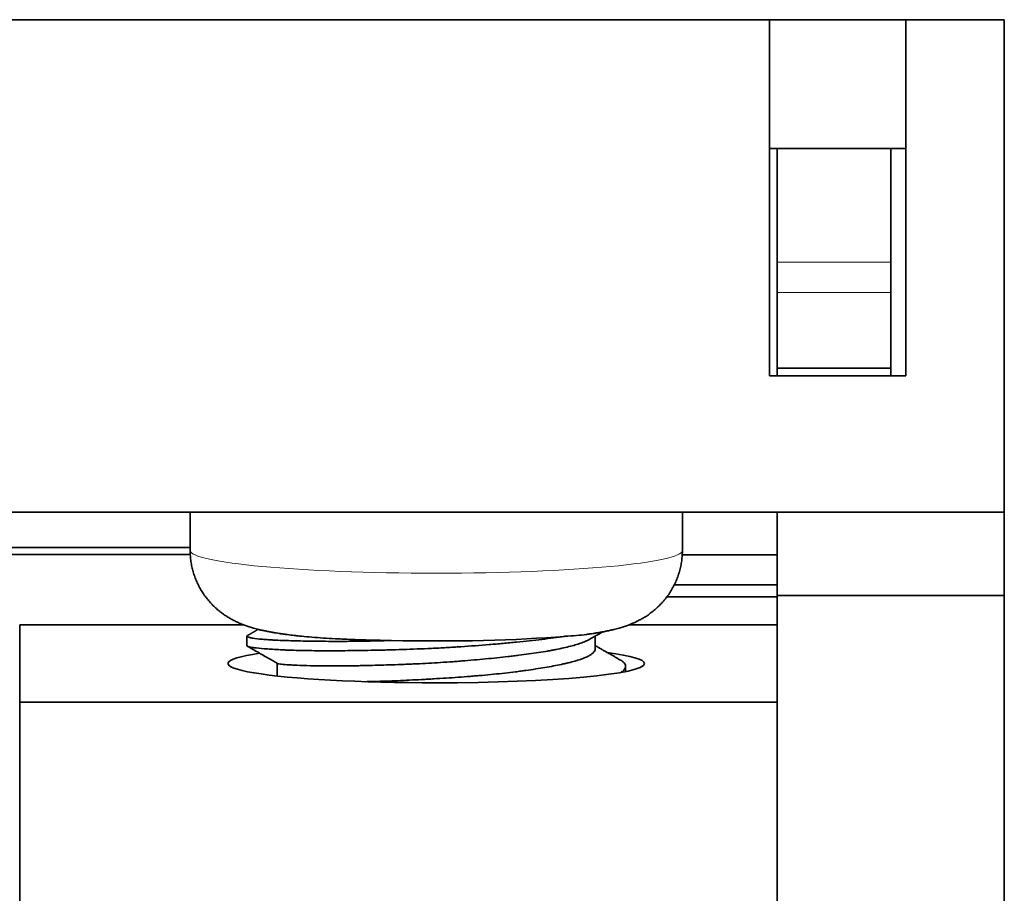
# Model space of a CAD drawing. Units: millimetres. Extents: x 4 to 403, y 23 to 287.
# Drawn here: x 178 to 191, y 263 to 275 of the extents above; entities that cross this region are included whole.
import ezdxf

# ---------------------------------------------------------------- set-up
doc = ezdxf.new("R2010")
doc.units = ezdxf.units.MM
doc.layers.add('1', color=7, linetype='Continuous', true_color=0xffffff)

msp = doc.modelspace()

# ---------------------------------------------------------------- linework, layer by layer
at = {"layer": '1', "color": 18, "linetype": 'Continuous', "lineweight": 35}
for p, q in [((188.293, 274.65), (94.493, 274.65)), ((190.093, 274.65), (188.293, 274.65)), ((188.293, 269.95), (188.293, 274.65)), ((191.393, 274.65), (190.093, 274.65)), ((190.093, 269.95), (190.093, 274.65)), ((191.393, 268.15), (191.393, 274.65)), ((188.393, 272.95), (188.293, 272.95)), ((188.393, 271.45), (188.393, 272.95)), ((188.393, 272.95), (189.893, 272.95)), ((190.093, 272.95), (189.893, 272.95)), ((189.893, 272.95), (189.893, 271.45)), ((188.393, 271.45), (188.393, 271.05)), ((189.893, 271.05), (189.893, 271.45)), ((188.393, 270.05), (188.393, 271.05)), ((189.893, 271.05), (189.893, 270.05)), ((188.393, 269.95), (188.393, 270.05)), ((189.893, 270.05), (188.393, 270.05)), ((189.893, 269.95), (189.893, 270.05)), ((190.093, 269.95), (188.293, 269.95)), ((191.393, 268.15), (91.393, 268.15)), ((180.643, 268.15), (180.643, 267.645)), ((187.143, 267.645), (187.143, 268.15)), ((188.393, 267.05), (188.393, 268.15)), ((191.393, 267.05), (191.393, 268.15)), ((180.643, 267.682), (177.243, 267.682)), ((180.644, 267.59), (177.241, 267.59)), ((187.142, 267.587), (188.393, 267.587)), ((187.036, 267.189), (188.393, 267.189)), ((186.939, 267.032), (188.393, 267.032)), ((188.393, 267.05), (188.393, 257.55)), ((191.393, 267.05), (188.393, 267.05)), ((191.393, 267.05), (191.393, 235.704)), ((181.351, 266.661), (178.393, 266.661)), ((178.393, 266.661), (178.393, 265.641)), ((188.393, 266.661), (186.436, 266.661)), ((181.393, 266.513), (181.393, 266.386)), ((185.993, 266.345), (185.993, 266.513)), ((181.793, 266.155), (181.793, 265.986)), ((186.393, 266.045), (186.393, 266.115)), ((178.393, 265.641), (178.393, 259.816)), ((188.393, 265.641), (178.393, 265.641))]:
    msp.add_line(p, q, dxfattribs=at)
at = {"layer": '1', "color": 8, "linetype": 'Continuous', "lineweight": 18}
for p, q in [((189.893, 271.45), (188.393, 271.45)), ((188.393, 271.05), (189.893, 271.05))]:
    msp.add_line(p, q, dxfattribs=at)
msp.add_ellipse((183.893, 267.645), major_axis=(-3.25, 0), ratio=0.092701, start_param=0, end_param=3.141592, dxfattribs=at)
at = {"layer": '1', "color": 18, "linetype": 'Continuous', "lineweight": 35}
for centre, major_axis, start_param, end_param in [((183.893, 266.68), (2.5, 0), 4.472951, 5.45772), ((183.893, 266.151), (2.75, 0), 2.582095, 4.712389), ((183.893, 266.151), (2.75, 0), 0, 0.607604), ((183.893, 266.151), (2.75, 0), 4.712389, 6.283185)]:
    msp.add_ellipse(centre, major_axis=major_axis, ratio=0.092701, start_param=start_param, end_param=end_param, dxfattribs=at)
for points, knots in [([(180.644, 267.645), (180.643, 267.642), (180.643, 267.628), (180.644, 267.602), (180.646, 267.567), (180.649, 267.532), (180.654, 267.497), (180.66, 267.463), (180.666, 267.428), (180.674, 267.395), (180.683, 267.361), (180.694, 267.328), (180.705, 267.295), (180.717, 267.263), (180.731, 267.232), (180.745, 267.201), (180.76, 267.17), (180.776, 267.14), (180.794, 267.111), (180.811, 267.083), (180.83, 267.055), (180.85, 267.029), (180.87, 267.003), (180.891, 266.978), (180.912, 266.953), (180.934, 266.93), (180.956, 266.908), (180.979, 266.886), (181.002, 266.866), (181.025, 266.847), (181.048, 266.828), (181.071, 266.811), (181.095, 266.794), (181.118, 266.778), (181.141, 266.764), (181.164, 266.75), (181.187, 266.737), (181.21, 266.724), (181.233, 266.712), (181.256, 266.701), (181.279, 266.69), (181.303, 266.68), (181.326, 266.671), (181.35, 266.661), (181.374, 266.652), (181.399, 266.643), (181.426, 266.635), (181.453, 266.626), (181.483, 266.617), (181.515, 266.609), (181.551, 266.599), (181.591, 266.59), (181.639, 266.58), (181.687, 266.57), (181.735, 266.561), (181.778, 266.554), (181.821, 266.547), (181.864, 266.541), (181.908, 266.535), (181.951, 266.529), (181.994, 266.524), (182.024, 266.52), (182.041, 266.519), (182.042, 266.518)], [0, 0, 0, 0, 0.00281, 0.016887, 0.030933, 0.044948, 0.058934, 0.07289, 0.086818, 0.100718, 0.114591, 0.128436, 0.142253, 0.156043, 0.169804, 0.183537, 0.197239, 0.21091, 0.224546, 0.238146, 0.251706, 0.265221, 0.278687, 0.292098, 0.305449, 0.318733, 0.331943, 0.345075, 0.358123, 0.371087, 0.383965, 0.396765, 0.409496, 0.422175, 0.434822, 0.447468, 0.460141, 0.472876, 0.485724, 0.498741, 0.511991, 0.525549, 0.539504, 0.553957, 0.569032, 0.584878, 0.601681, 0.619685, 0.639212, 0.660714, 0.684846, 0.712562, 0.745004, 0.781768, 0.811901, 0.839956, 0.86653, 0.894542, 0.921324, 0.947175, 0.972317, 0.996905, 1, 1, 1, 1]), ([(185.901, 266.538), (185.908, 266.539), (185.929, 266.542), (185.964, 266.547), (186.007, 266.554), (186.05, 266.561), (186.095, 266.569), (186.143, 266.579), (186.191, 266.589), (186.235, 266.599), (186.273, 266.609), (186.307, 266.618), (186.337, 266.627), (186.366, 266.636), (186.392, 266.645), (186.418, 266.654), (186.442, 266.663), (186.466, 266.673), (186.49, 266.682), (186.513, 266.693), (186.536, 266.703), (186.558, 266.715), (186.581, 266.727), (186.605, 266.74), (186.629, 266.754), (186.655, 266.769), (186.681, 266.786), (186.706, 266.804), (186.732, 266.823), (186.757, 266.842), (186.782, 266.864), (186.807, 266.886), (186.832, 266.909), (186.856, 266.934), (186.88, 266.959), (186.903, 266.986), (186.925, 267.013), (186.947, 267.042), (186.968, 267.071), (186.987, 267.101), (187.006, 267.132), (187.023, 267.164), (187.04, 267.196), (187.055, 267.229), (187.069, 267.262), (187.082, 267.296), (187.094, 267.33), (187.104, 267.364), (187.114, 267.399), (187.122, 267.434), (187.128, 267.469), (187.134, 267.505), (187.138, 267.54), (187.141, 267.575), (187.143, 267.61), (187.143, 267.633), (187.143, 267.645)], [0, 0, 0, 0, 0.014325, 0.043056, 0.072799, 0.103884, 0.136807, 0.172322, 0.211406, 0.244877, 0.273064, 0.297746, 0.319881, 0.340095, 0.358826, 0.376393, 0.393035, 0.40894, 0.424258, 0.439111, 0.453603, 0.467821, 0.481841, 0.495727, 0.511081, 0.526408, 0.541727, 0.557074, 0.57248, 0.587973, 0.603566, 0.619266, 0.635068, 0.650962, 0.666934, 0.682968, 0.699045, 0.715149, 0.731265, 0.74738, 0.763482, 0.779563, 0.795617, 0.811638, 0.827623, 0.84357, 0.859476, 0.87534, 0.891164, 0.906946, 0.922688, 0.938391, 0.954054, 0.969679, 0.985268, 1, 1, 1, 1]), ([(181.4, 266.52), (181.399, 266.52), (181.398, 266.519), (181.39, 266.513), (181.393, 266.508), (181.412, 266.499), (181.421, 266.497), (181.438, 266.492), (181.444, 266.491), (181.458, 266.488), (181.465, 266.487), (181.506, 266.48), (181.547, 266.475), (181.623, 266.469), (181.651, 266.467), (181.695, 266.464), (181.711, 266.463), (181.743, 266.461), (181.76, 266.46), (181.846, 266.456), (181.922, 266.453), (182.089, 266.449), (182.18, 266.447), (182.303, 266.445), (182.329, 266.445), (182.379, 266.444), (182.457, 266.444), (182.537, 266.443), (182.7, 266.443), (182.814, 266.444), (182.962, 266.447), (182.992, 266.447), (183.053, 266.449), (183.083, 266.449), (183.176, 266.452), (183.238, 266.453), (183.301, 266.455)], [0, 0, 0, 0, 0.011423, 0.011423, 0.121265, 0.121265, 0.176186, 0.176186, 0.203646, 0.203646, 0.231107, 0.231107, 0.340949, 0.340949, 0.39587, 0.39587, 0.42333, 0.42333, 0.45079, 0.45079, 0.560632, 0.560632, 0.670474, 0.670474, 0.697935, 0.697935, 0.725395, 0.780316, 0.780316, 0.890158, 0.890158, 0.917619, 0.917619, 0.945079, 0.945079, 1, 1, 1, 1]), ([(185.589, 266.51), (185.494, 266.496), (185.393, 266.482), (185.181, 266.457), (185.07, 266.444), (184.924, 266.43), (184.894, 266.427), (184.835, 266.422), (184.745, 266.413), (184.654, 266.406), (184.47, 266.39), (184.345, 266.381), (184.186, 266.371), (184.154, 266.369), (184.09, 266.365), (184.057, 266.363), (183.961, 266.357), (183.896, 266.354), (183.704, 266.345), (183.577, 266.34), (183.388, 266.334), (183.326, 266.332), (183.232, 266.329), (183.201, 266.329), (183.139, 266.327), (183.108, 266.327), (182.957, 266.324), (182.839, 266.322), (182.67, 266.32), (182.614, 266.32), (182.533, 266.319), (182.506, 266.319), (182.453, 266.319), (182.426, 266.319), (182.297, 266.32), (182.201, 266.321), (182.067, 266.324), (182.023, 266.325), (181.961, 266.327), (181.941, 266.328), (181.902, 266.329), (181.882, 266.33), (181.788, 266.335), (181.721, 266.339), (181.606, 266.347), (181.557, 266.352), (181.507, 266.357), (181.497, 266.359), (181.48, 266.361), (181.455, 266.364), (181.436, 266.368), (181.405, 266.375), (181.395, 266.38), (181.393, 266.386), (181.393, 266.386), (181.393, 266.386)], [0, 0, 0, 0, 0.066419, 0.066419, 0.132838, 0.132838, 0.149442, 0.149442, 0.166047, 0.199256, 0.199256, 0.265675, 0.265675, 0.28228, 0.28228, 0.298884, 0.298884, 0.332094, 0.332094, 0.398513, 0.398513, 0.431722, 0.431722, 0.448327, 0.448327, 0.464931, 0.464931, 0.53135, 0.53135, 0.56456, 0.56456, 0.581164, 0.581164, 0.597769, 0.597769, 0.664188, 0.664188, 0.697397, 0.697397, 0.714002, 0.714002, 0.730607, 0.730607, 0.797025, 0.797025, 0.863444, 0.863444, 0.880049, 0.880049, 0.896653, 0.929863, 0.929863, 0.996282, 0.996282, 1, 1, 1, 1]), ([(183.301, 266.455), (183.167, 266.457), (183.039, 266.46), (182.854, 266.465), (182.794, 266.467), (182.706, 266.471), (182.677, 266.472), (182.619, 266.475), (182.591, 266.477), (182.45, 266.484), (182.347, 266.491), (182.205, 266.502), (182.16, 266.506), (182.096, 266.513), (182.075, 266.515), (182.051, 266.518), (182.046, 266.518), (182.042, 266.519)], [0, 0, 0, 0, 0.262829, 0.262829, 0.394244, 0.394244, 0.459951, 0.459951, 0.525659, 0.525659, 0.788488, 0.788488, 0.919903, 0.919903, 0.98561, 0.98561, 1, 1, 1, 1]), ([(185.901, 266.538), (185.893, 266.537), (185.884, 266.536), (185.794, 266.524), (185.699, 266.516), (185.589, 266.51)], [0, 0, 0, 0, 0.09849, 0.09849, 1, 1, 1, 1]), ([(185.922, 266.472), (185.931, 266.478), (185.951, 266.489), (185.979, 266.505), (186.005, 266.52), (186.028, 266.533), (186.05, 266.545), (186.07, 266.557), (186.084, 266.565), (186.09, 266.568)], [0, 0, 0, 0, 0.168727, 0.346304, 0.502971, 0.638725, 0.753557, 0.890911, 1, 1, 1, 1]), ([(181.4, 266.379), (181.423, 266.366), (181.469, 266.34), (181.539, 266.3), (181.608, 266.26), (181.675, 266.222), (181.737, 266.187), (181.778, 266.164), (181.797, 266.153)], [0, 0, 0, 0, 0.172292, 0.353749, 0.528039, 0.695169, 0.855144, 1, 1, 1, 1]), ([(181.796, 266.153), (181.802, 266.15), (181.828, 266.144), (181.885, 266.138), (181.931, 266.135), (181.941, 266.134), (181.962, 266.133), (181.994, 266.131), (182.03, 266.129), (182.108, 266.125), (182.166, 266.123), (182.249, 266.121), (182.266, 266.121), (182.3, 266.12), (182.318, 266.12), (182.372, 266.119), (182.41, 266.119), (182.527, 266.118), (182.61, 266.119), (182.742, 266.12), (182.787, 266.121), (182.857, 266.122), (182.881, 266.123), (182.929, 266.124), (182.953, 266.124), (183.073, 266.127), (183.173, 266.13), (183.326, 266.135), (183.378, 266.136), (183.457, 266.139), (183.483, 266.141), (183.537, 266.143), (183.563, 266.144), (183.697, 266.15), (183.803, 266.155), (183.964, 266.165), (184.017, 266.169), (184.098, 266.174), (184.124, 266.176), (184.178, 266.18), (184.205, 266.183), (184.338, 266.193), (184.546, 266.211), (184.745, 266.232), (184.865, 266.245), (184.889, 266.248), (184.936, 266.254), (185.006, 266.262), (185.073, 266.271), (185.204, 266.289), (185.286, 266.302), (185.382, 266.318), (185.401, 266.322), (185.438, 266.329), (185.456, 266.332), (185.509, 266.343), (185.543, 266.35), (185.639, 266.372), (185.697, 266.387), (185.772, 266.41), (185.796, 266.418), (185.828, 266.43), (185.839, 266.434), (185.858, 266.442), (185.868, 266.446), (185.894, 266.457), (185.909, 266.465), (185.922, 266.472)], [0, 0, 0, 0, 0.05165, 0.105904, 0.105904, 0.119467, 0.119467, 0.13303, 0.160157, 0.160157, 0.214411, 0.214411, 0.227974, 0.227974, 0.241537, 0.241537, 0.268664, 0.268664, 0.322917, 0.322917, 0.350044, 0.350044, 0.363608, 0.363608, 0.377171, 0.377171, 0.431424, 0.431424, 0.458551, 0.458551, 0.472114, 0.472114, 0.485678, 0.485678, 0.539931, 0.539931, 0.567058, 0.567058, 0.580621, 0.580621, 0.594185, 0.594185, 0.648438, 0.702691, 0.702691, 0.716255, 0.716255, 0.729818, 0.756945, 0.756945, 0.811198, 0.811198, 0.824762, 0.824762, 0.838325, 0.838325, 0.865452, 0.865452, 0.919705, 0.919705, 0.946832, 0.946832, 0.960395, 0.960395, 0.973959, 0.973959, 1, 1, 1, 1]), ([(186.319, 266.201), (186.307, 266.207), (186.283, 266.221), (186.249, 266.241), (186.216, 266.259), (186.187, 266.276), (186.161, 266.291), (186.139, 266.303), (186.119, 266.314), (186.105, 266.323), (186.094, 266.329), (186.087, 266.333), (186.081, 266.336), (186.075, 266.34), (186.07, 266.343), (186.064, 266.346), (186.055, 266.351), (186.043, 266.358), (186.026, 266.368), (186.009, 266.378), (185.998, 266.384), (185.993, 266.386)], [0, 0, 0, 0, 0.106909, 0.217533, 0.317847, 0.407856, 0.48756, 0.556963, 0.616066, 0.665337, 0.690025, 0.712307, 0.732183, 0.749654, 0.764719, 0.779958, 0.803957, 0.843894, 0.896685, 0.962328, 1, 1, 1, 1]), ([(185.993, 266.344), (185.993, 266.339), (185.992, 266.333), (185.985, 266.311), (185.971, 266.295), (185.938, 266.27), (185.926, 266.262), (185.903, 266.249), (185.895, 266.245), (185.878, 266.237), (185.869, 266.233), (185.822, 266.213), (185.776, 266.198), (185.698, 266.176), (185.67, 266.168), (185.625, 266.157), (185.61, 266.154), (185.578, 266.146), (185.562, 266.143), (185.478, 266.125), (185.406, 266.112), (185.25, 266.085), (185.166, 266.072), (185.054, 266.056), (185.031, 266.053), (184.986, 266.047), (184.916, 266.038), (184.845, 266.03), (184.701, 266.014), (184.601, 266.004), (184.472, 265.992), (184.446, 265.99), (184.393, 265.986), (184.314, 265.979), (184.235, 265.973), (184.076, 265.962), (183.969, 265.955), (183.835, 265.947), (183.808, 265.946), (183.754, 265.943), (183.727, 265.941), (183.647, 265.937), (183.593, 265.934), (183.435, 265.926), (183.331, 265.922), (183.179, 265.917), (183.128, 265.915), (183.054, 265.913), (183.029, 265.913), (182.989, 265.912), (182.974, 265.912), (182.959, 265.911)], [0, 0, 0, 0, 0.025378, 0.025378, 0.100906, 0.100906, 0.138671, 0.138671, 0.157553, 0.157553, 0.176435, 0.176435, 0.251964, 0.251964, 0.289728, 0.289728, 0.30861, 0.30861, 0.327492, 0.327492, 0.403021, 0.403021, 0.47855, 0.47855, 0.497432, 0.497432, 0.516314, 0.554079, 0.554079, 0.629607, 0.629607, 0.648489, 0.648489, 0.667372, 0.705136, 0.705136, 0.780665, 0.780665, 0.799547, 0.799547, 0.818429, 0.818429, 0.856193, 0.856193, 0.931722, 0.931722, 0.969486, 0.969486, 0.988369, 0.988369, 1, 1, 1, 1]), ([(186.33, 266.033), (186.345, 266.043), (186.358, 266.052), (186.377, 266.072), (186.383, 266.081), (186.39, 266.095), (186.391, 266.1), (186.393, 266.109), (186.394, 266.114), (186.392, 266.137), (186.381, 266.155), (186.349, 266.182), (186.335, 266.191), (186.319, 266.201)], [0, 0, 0, 0, 0.174934, 0.174934, 0.338119, 0.338119, 0.419712, 0.419712, 0.501305, 0.501305, 0.827676, 0.827676, 1, 1, 1, 1])]:
    msp.add_open_spline(points, degree=3, knots=knots, dxfattribs=at)
msp.add_open_spline([(181.542, 266.602), (181.471, 266.561), (181.4, 266.52)], degree=2, dxfattribs=at)

doc.saveas('drawing.dxf')
